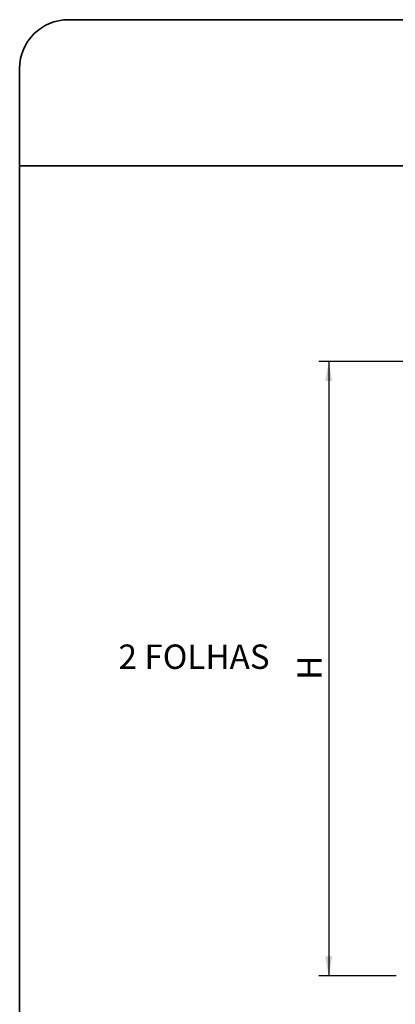
# Paper-space layout 'Folha4' of a CAD drawing. Units: millimetres. Extents: x 5 to 296, y 3 to 205.
# Drawn here: x 5 to 44, y 104 to 205 of the extents above; entities that cross this region are included whole.
import ezdxf

# ---------------------------------------------------------------- set-up
doc = ezdxf.new("R2010")
doc.units = ezdxf.units.MM
doc.layers.add('COTAS', color=8, linetype='Continuous')
doc.layers.add('TEXTOS_EM_PORTUGUES', color=7, linetype='Continuous')
doc.layers.add('LAYOUT_', color=7, linetype='Continuous', lineweight=35)
doc.styles.add('SLDTEXTSTYLE0', font='TXT', dxfattribs={"width": 0.7})
doc.dimstyles.new('SLDDIMSTYLE6', dxfattribs={"dimtxt": 2.5, "dimasz": 2, "dimexe": 0, "dimexo": 0.0625, "dimtad": 1, "dimdec": 1, "dimlfac": 50, "dimrnd": 1e-09, "dimzin": 12, "dimdsep": 46, "dimtxsty": 'SLDTEXTSTYLE0', "dimsah": 1, "dimcen": 0.09, "dimadec": 0, "dimazin": 3, "dimtfac": 1, "dimtdec": 1, "dimtofl": 0, "dimtmove": 0, "dimatfit": 3, "dimfxl": 1, "dimfrac": 2, "dimtolj": 1, "dimtzin": 12, "dimarcsym": 0})

# ---------------------------------------------------------------- blocks, each defined once
blk = doc.blocks.new('_D_21')
at = {"layer": 'COTAS'}
for p, q in [((46.68, 169.95), (35.74, 169.95)), ((36.74, 169.95), (36.74, 106.95)), ((43.68, 106.95), (35.74, 106.95))]:
    blk.add_line(p, q, dxfattribs=at)
for points in [[(36.74, 169.95), (36.39, 167.95), (37.09, 167.95)], [(36.74, 106.95), (37.09, 108.95), (36.39, 108.95)]]:
    blk.add_solid(points, dxfattribs=at)
at = {"layer": 'COTAS', "insert": (33.52, 137.31), "char_height": 2.5, "attachment_point": 1, "rotation": 90, "style": 'SLDTEXTSTYLE0'}
blk.add_mtext('H', dxfattribs=at)

psp = doc.layouts.new('Folha4')

# ---------------------------------------------------------------- linework, layer by layer
at = {"layer": 'LAYOUT_'}
for p, q in [((10, 205), (287, 205)), ((5, 10), (5, 200)), ((5, 190), (292, 190))]:
    psp.add_line(p, q, dxfattribs=at)
psp.add_arc((10, 200), 5, 90, 180, dxfattribs=at)

# ---------------------------------------------------------------- texts
at = {"layer": 'TEXTOS_EM_PORTUGUES', "insert": (15.1587, 140.9361), "char_height": 2.5, "attachment_point": 1, "style": 'SLDTEXTSTYLE0'}
psp.add_mtext('2 FOLHAS', dxfattribs=at)

# ---------------------------------------------------------------- dimensions: what is measured, and where the dimension line sits
at = {"layer": 'COTAS'}
dim = psp.add_linear_dim(base=(36.7412, 106.9461), p1=(47.6774, 169.9461), p2=(44.6774, 106.9461), angle=90, text='H', dimstyle='SLDDIMSTYLE6', dxfattribs=at)
dim.commit()
dim.dimension.update_dxf_attribs({"geometry": '_D_21', "text_midpoint": (36.7412, 138.4461), "dimtype": 160})

doc.saveas('drawing.dxf')
